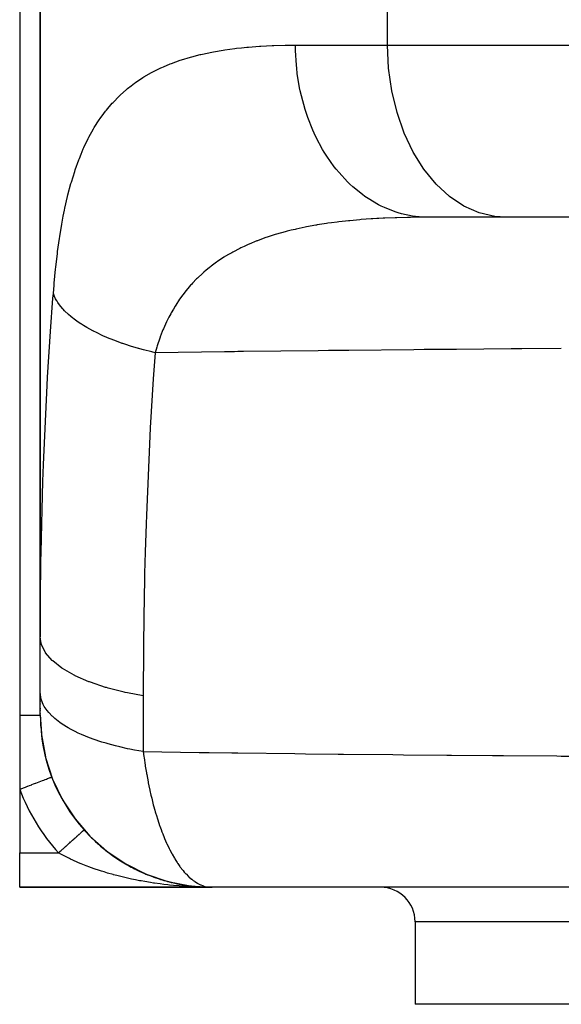
# Model space of a CAD drawing. Extents: x 24 to 1458, y -859 to 406.
# Drawn here: x 386 to 465, y -855 to -712 of the extents above; entities that cross this region are included whole.
import ezdxf

# ---------------------------------------------------------------- set-up
doc = ezdxf.new("R2010")
doc.units = 0
doc.linetypes.add('DASHED', pattern=[11.05, 8.7, -2.35])
doc.layers.get('0').update_dxf_attribs({"linetype": 'CONTINUOUS'})
doc.layers.add('NEVIDI', color=4, linetype='DASHED')

msp = doc.modelspace()

# ---------------------------------------------------------------- linework, layer by layer
at = {"color": 2}
for p, q in [((386, -663), (386, -813)), ((389, -663), (389, -801.609477)), ((389, -801.609477), (389, -663)), ((456.700543, -740.645695), (445.380582, -740.645695)), ((467.025301, -740.645695), (456.700543, -740.645695)), ((389, -809.715442), (389, -801.609477)), ((389, -812.997951), (389, -809.715446)), ((389, -811.023919), (389, -811.046715)), ((389, -811.19763), (389, -811.219553)), ((389, -811.363815), (389, -811.384724)), ((389, -811.815547), (389, -811.833466)), ((389, -811.967864), (389, -812.094776)), ((389, -812.214242), (389, -812.311557)), ((389, -812.41515), (389, -812.427895)), ((389, -812.510191), (389, -812.521858)), ((386, -813), (386, -823.77033)), ((389, -812.596819), (389, -812.607398)), ((389, -812.68462), (389, -812.753581)), ((389, -812.806877), (389, -812.814244)), ((389, -812.860324), (389, -812.866608)), ((389, -812.905165), (389, -812.910316)), ((389, -812.941299), (389.155579, -815.698714)), ((389, -812.941299), (389, -812.971722)), ((389, -812.968799), (389.159286, -815.771378)), ((389, -812.98768), (389.163053, -815.831846)), ((389.155579, -815.698714), (389.159286, -815.771378)), ((389.159286, -815.771378), (389.163053, -815.831846)), ((389.163053, -815.831846), (389.749249, -819.049881)), ((389.163053, -815.831846), (389.166882, -815.88002)), ((389.166882, -815.88002), (389.654488, -818.52967)), ((389.166882, -815.88002), (389.169463, -815.905935)), ((389.749249, -819.049881), (389.766766, -819.139789)), ((389.766766, -819.139789), (390.792865, -822.291553)), ((389.766766, -819.139789), (389.778923, -819.191884)), ((390.661513, -821.977257), (390.666667, -821.975275)), ((390.792865, -822.291553), (392.227276, -825.279798)), ((390.792865, -822.291553), (390.821217, -822.367177)), ((386, -823.77033), (386, -833)), ((392.227276, -825.279798), (394.044566, -828.052047)), ((392.227276, -825.279798), (392.27773, -825.375095)), ((394.044566, -828.052047), (396.212814, -830.55956)), ((394.044566, -828.052047), (394.122427, -828.161863)), ((395.361982, -829.67035), (395.364831, -829.667802)), ((395.361982, -829.670351), (395.363927, -829.668611)), ((395.363927, -829.668611), (395.364828, -829.667805)), ((395.364828, -829.667805), (395.3661, -829.666667)), ((396.212814, -830.55956), (398.694021, -832.758082)), ((396.212814, -830.55956), (396.32233, -830.677669)), ((398.115539, -832.305023), (398.09709, -832.291412)), ((386, -838), (386, -833)), ((398.531102, -832.639582), (398.790278, -832.837891)), ((398.694021, -832.758082), (401.444394, -834.609082)), ((398.694021, -832.758082), (398.838145, -832.877579)), ((398.905586, -832.92612), (399.143103, -833.107857)), ((399.165253, -833.122879), (399.143103, -833.107857)), ((399.588756, -833.428315), (399.890054, -833.634691)), ((400.043431, -833.739747), (400.208905, -833.85309)), ((400.233517, -833.868252), (400.208905, -833.85309)), ((400.663621, -834.145709), (400.7016, -834.168939)), ((400.716647, -834.178142), (401.294061, -834.531318)), ((401.320134, -834.545788), (401.294061, -834.531318)), ((401.444394, -834.609082), (404.415577, -836.080044)), ((401.444394, -834.609082), (401.624909, -834.722272)), ((401.757836, -834.797464), (402.399061, -835.14611)), ((402.425582, -835.159261), (402.399061, -835.14611)), ((402.871602, -835.386575), (403.524432, -835.699963)), ((403.550536, -835.711422), (403.524432, -835.699963)), ((404.003844, -835.914556), (404.629364, -836.177211)), ((404.415577, -836.080044), (407.555395, -837.144894)), ((404.415577, -836.080044), (404.632828, -836.178785)), ((404.635896, -836.179954), (404.66764, -836.193283)), ((404.692819, -836.202939), (404.66764, -836.193283)), ((405.145606, -836.379472), (405.449574, -836.489833)), ((405.641515, -836.559521), (405.81536, -836.622639)), ((405.838759, -836.630365), (405.81536, -836.622639)), ((406.288606, -836.780967), (406.715487, -836.91288)), ((414, -838), (386, -838)), ((386, -838), (414, -838)), ((406.769031, -836.929425), (406.966899, -836.990569)), ((406.987954, -836.996483), (406.966899, -836.990569)), ((407.438994, -837.123706), (407.752723, -837.204379)), ((407.555395, -837.144894), (410.808543, -837.785046)), ((407.555395, -837.144894), (407.808119, -837.221078)), ((407.938046, -837.252033), (408.123204, -837.299644)), ((408.141404, -837.303844), (408.123204, -837.299644)), ((408.611112, -837.412113), (409.285138, -837.551485)), ((409.168847, -837.527439), (409.285138, -837.551485)), ((409.276291, -837.549655), (409.285138, -837.551485)), ((409.300049, -837.554235), (409.285138, -837.551485)), ((409.763023, -837.638345), (409.986353, -837.67357)), ((410.019588, -837.678813), (410.453556, -837.747262)), ((410.27328, -837.718826), (410.456696, -837.747758)), ((410.273599, -837.71888), (410.456698, -837.747758)), ((410.453556, -837.747262), (410.434506, -837.744881)), ((410.465006, -837.748814), (410.453556, -837.747262)), ((410.453556, -837.747262), (410.925716, -837.803715)), ((410.808543, -837.785046), (413.689282, -837.987658)), ((410.808543, -837.785046), (411.094064, -837.830536)), ((410.930333, -837.810827), (411.058338, -837.824844)), ((410.930715, -837.810874), (411.157719, -837.835731)), ((410.931179, -837.810932), (411.158147, -837.835782)), ((411.434109, -837.865993), (411.629326, -837.88737)), ((411.525835, -837.876039), (411.555056, -837.879239)), ((411.616415, -837.886296), (411.603491, -837.885357)), ((411.629326, -837.88737), (411.616415, -837.886296)), ((411.616415, -837.886296), (411.656273, -837.889158)), ((411.629326, -837.88737), (411.616415, -837.886296)), ((411.616415, -837.886296), (411.656273, -837.889158)), ((411.616415, -837.886296), (411.629326, -837.88737)), ((411.616415, -837.886296), (411.656036, -837.889134)), ((411.616415, -837.886296), (411.629326, -837.88737)), ((411.616415, -837.886296), (411.656036, -837.889134)), ((411.629326, -837.88737), (411.616415, -837.886296)), ((411.616415, -837.886296), (411.656273, -837.889158)), ((411.636989, -837.888073), (411.629326, -837.88737)), ((411.629326, -837.88737), (411.660506, -837.8896)), ((411.637036, -837.888077), (411.629326, -837.88737)), ((411.629326, -837.88737), (411.660506, -837.8896)), ((411.629326, -837.88737), (411.63715, -837.888088)), ((411.629326, -837.88737), (411.66035, -837.889583)), ((411.629326, -837.88737), (411.637158, -837.888089)), ((411.629326, -837.88737), (411.66035, -837.889583)), ((411.636999, -837.888074), (411.629326, -837.88737)), ((411.629326, -837.88737), (411.660506, -837.8896)), ((411.867038, -837.904367), (412.806643, -837.971548)), ((411.867038, -837.904367), (412.806643, -837.971548)), ((411.867038, -837.904367), (412.806643, -837.971548)), ((411.869963, -837.904536), (412.81316, -837.971819)), ((411.869963, -837.904536), (412.81316, -837.971819)), ((411.872151, -837.904663), (412.800125, -837.971311)), ((411.872151, -837.904663), (412.800125, -837.971311)), ((411.872151, -837.904663), (412.800125, -837.971311)), ((411.875785, -837.904874), (412.806643, -837.971548)), ((411.875785, -837.904874), (412.806643, -837.971548)), ((412.106526, -837.928192), (412.81316, -837.971819)), ((412.375652, -837.944804), (412.489992, -837.951864)), ((412.741395, -837.967388), (412.490021, -837.951866)), ((412.644293, -837.961392), (412.81316, -837.971819)), ((412.644307, -837.961393), (412.81316, -837.971819)), ((412.793605, -837.971108), (412.787083, -837.97094)), ((412.793605, -837.971108), (412.787083, -837.97094)), ((412.787083, -837.97094), (412.793605, -837.971108)), ((412.787083, -837.97094), (412.793605, -837.971108)), ((412.793605, -837.971108), (412.787083, -837.97094)), ((412.800125, -837.971311), (412.793605, -837.971108)), ((412.800125, -837.971311), (412.793605, -837.971108)), ((412.793605, -837.971108), (412.800125, -837.971311)), ((412.793605, -837.971108), (412.800125, -837.971311)), ((412.800125, -837.971311), (412.793605, -837.971108)), ((412.806643, -837.971548), (412.800125, -837.971311)), ((412.806643, -837.971548), (412.800125, -837.971311)), ((412.800125, -837.971311), (412.806643, -837.971548)), ((412.800125, -837.971311), (412.806643, -837.971548)), ((412.806643, -837.971548), (412.800125, -837.971311)), ((412.81316, -837.971819), (412.806643, -837.971548)), ((412.816991, -837.971994), (412.81316, -837.971819)), ((413.954484, -837.999735), (414.000006, -838)), ((528, -838), (414, -838)), ((443.5, -843), (443.5, -855)), ((443.5, -843), (443.5, -855)), ((555.909124, -855), (443.5, -855))]:
    msp.add_line(p, q, dxfattribs=at)
for centre, radius, start, end in [((414, -813), 25, 180, 184.282259), ((414, -813), 25, 185.230528, 268.597378), ((414, -813), 25, 221.810315, 222.478796), ((414, -813), 25, 222.576731, 224.911306), ((399, -821), 9.781448, 251.705142, 251.98007), ((414, -813), 25, 225.104467, 228.615543), ((414, -813), 25, 230.17737, 232.48766), ((414, -813), 25, 232.931138, 237.857344), ((414, -813), 25, 237.899642, 239.522854), ((414, -813), 25, 240.680018, 245.517726), ((414, -813), 25, 245.563342, 247.928076), ((414, -813), 25, 248.057203, 248.143254), ((414, -813), 25, 249.257063, 250.946575), ((414, -813), 25, 252.033809, 253.016021), ((414, -813), 25, 253.167516, 255.516124), ((414, -813), 25, 256.010213, 256.447052), ((414, -813), 25, 257.538468, 259.164025), ((414, -813), 25, 260.242468, 260.754882), ((414, -813), 25, 260.834086, 263.241001), ((414, -813), 25, 264.153276, 267.287731), ((438.5, -843), 5, 0, 90)]:
    msp.add_arc(centre, radius, start, end, dxfattribs=at)
at = {"layer": 'NEVIDI', "color": 7, "linetype": 'CONTINUOUS'}
for p, q in [((439.492613, -715.645695), (439.492613, -663)), ((412.564655, -716.937162), (413.955469, -716.643708)), ((413.955469, -716.643708), (414.165033, -716.603776)), ((414.165033, -716.603776), (415.601152, -716.357815)), ((415.601152, -716.357815), (415.8175, -716.324735)), ((415.8175, -716.324735), (417.298968, -716.123855)), ((417.298968, -716.123855), (417.521949, -716.097296)), ((417.521949, -716.097296), (418.238335, -716.018075)), ((418.238335, -716.018075), (419.048937, -715.939173)), ((419.048937, -715.939173), (419.278693, -715.918791)), ((419.278693, -715.918791), (420.851424, -715.801297)), ((420.851424, -715.801297), (421.08792, -715.786791)), ((421.08792, -715.786791), (422.706492, -715.707977)), ((422.706492, -715.707977), (422.949921, -715.699067)), ((422.949921, -715.699067), (424.614669, -715.657149)), ((424.614669, -715.657149), (424.833086, -715.653995)), ((424.833086, -715.653995), (424.865013, -715.653578)), ((424.865013, -715.653578), (426.106966, -715.645695)), ((426.106966, -715.645695), (439.492613, -715.645695)), ((426.116656, -716.437439), (426.106967, -715.645695)), ((426.237686, -718.551658), (426.116656, -716.437439)), ((439.492613, -715.645695), (467.025301, -715.645695)), ((439.647473, -718.992113), (439.492613, -715.645695)), ((408.074008, -718.295959), (409.329488, -717.842656)), ((409.329488, -717.842656), (409.519006, -717.779707)), ((409.519006, -717.779707), (410.819818, -717.382835)), ((410.819818, -717.382835), (411.016065, -717.327993)), ((411.016065, -717.327993), (412.253692, -717.009937)), ((412.253692, -717.009937), (412.361845, -716.984314)), ((412.361845, -716.984314), (412.564655, -716.937162)), ((405.170657, -719.629521), (405.339669, -719.539169)), ((405.339669, -719.539169), (406.505266, -718.961549)), ((406.505266, -718.961549), (406.681365, -718.880773)), ((406.681365, -718.880773), (406.90666, -718.779765)), ((406.90666, -718.779765), (407.891357, -718.367481)), ((407.891357, -718.367481), (408.074008, -718.295959)), ((426.280469, -718.992089), (426.237686, -718.551658)), ((426.370192, -719.763183), (426.280469, -718.992089)), ((440.10922, -722.278071), (439.647473, -718.992113)), ((402.844026, -721.074011), (403.898908, -720.3696)), ((403.898908, -720.3696), (404.059465, -720.269957)), ((404.059465, -720.269957), (405.170657, -719.629521)), ((426.70751, -721.837521), (426.370192, -719.763183)), ((400.602367, -722.914675), (401.54786, -722.073905)), ((401.54786, -722.073905), (401.692075, -721.95445)), ((401.692075, -721.95445), (402.221789, -721.533894)), ((402.221789, -721.533894), (402.691649, -721.183397)), ((402.691649, -721.183397), (402.844026, -721.074011)), ((426.797652, -722.278036), (426.70751, -721.837521)), ((426.963482, -723.015272), (426.797652, -722.278036)), ((440.869612, -725.444896), (440.10922, -722.278071)), ((399.573686, -723.958472), (400.466064, -723.044736)), ((400.466064, -723.044736), (400.602367, -722.914675)), ((427.51105, -725.012949), (426.963482, -723.015272)), ((398.220646, -725.585743), (398.484018, -725.242838)), ((398.484018, -725.242838), (398.604834, -725.090071)), ((398.604834, -725.090071), (399.44518, -724.099632)), ((399.44518, -724.099632), (399.573686, -723.958472)), ((427.649266, -725.444896), (427.51105, -725.012949)), ((396.845118, -727.630402), (397.581263, -726.479294)), ((397.581263, -726.479294), (397.694614, -726.314175)), ((397.694614, -726.314175), (398.220646, -725.585743)), ((427.885918, -726.136083), (427.649266, -725.444896)), ((428.633962, -728.02073), (427.885918, -726.136083)), ((441.91493, -728.435327), (440.869612, -725.444896)), ((396.061324, -729.030561), (396.740314, -727.806368)), ((396.740314, -727.806368), (396.845118, -727.630402)), ((428.820103, -728.435295), (428.633962, -728.02073)), ((395.339761, -730.518105), (395.964852, -729.2174)), ((395.964852, -729.2174), (396.061324, -729.030561)), ((429.1209, -729.069031), (428.820103, -728.435295)), ((430.056163, -730.80759), (429.1209, -729.069031)), ((443.226281, -731.195409), (441.91493, -728.435327)), ((394.921651, -731.487247), (395.251114, -730.716386)), ((395.251114, -730.716386), (395.339761, -730.518105)), ((430.288884, -731.195344), (430.056163, -730.80759)), ((394.072201, -733.765509), (394.596409, -732.305762)), ((394.596409, -732.305762), (394.677638, -732.095586)), ((394.677638, -732.095586), (394.921651, -731.487247)), ((430.64658, -731.762185), (430.288884, -731.195344)), ((431.752077, -733.323364), (430.64658, -731.762185)), ((444.78021, -733.675783), (443.226281, -731.195409)), ((393.998025, -733.987972), (394.072201, -733.765509)), ((432.029317, -733.675785), (431.752077, -733.323364)), ((432.435445, -734.167322), (432.029317, -733.675785)), ((446.548589, -735.831545), (444.78021, -733.675783)), ((393.520564, -735.531253), (393.998025, -733.987972)), ((433.6916, -735.523151), (432.435445, -734.167322)), ((393.02023, -737.396695), (393.453103, -735.766526)), ((393.453103, -735.766526), (393.520564, -735.531253)), ((434.01006, -735.831585), (433.6916, -735.523151)), ((434.455612, -736.241462), (434.01006, -735.831585)), ((435.840114, -737.367903), (434.455612, -736.241462)), ((448.499794, -737.624135), (446.548589, -735.831545)), ((392.572503, -739.347586), (392.959394, -737.644355)), ((392.959394, -737.644355), (393.02023, -737.396695)), ((436.195409, -737.624037), (435.840114, -737.367903)), ((436.671154, -737.947522), (436.195409, -737.624037)), ((438.158948, -738.824443), (436.671154, -737.947522)), ((450.598564, -739.021122), (448.499794, -737.624135)), ((392.518567, -739.604727), (392.572503, -739.347586)), ((438.546068, -739.021074), (438.158948, -738.824443)), ((439.042202, -739.255064), (438.546068, -739.021074)), ((440.607029, -739.866723), (439.042202, -739.255064)), ((452.807069, -739.997366), (450.598564, -739.021122)), ((392.176448, -741.371061), (392.339871, -740.496422)), ((392.339871, -740.496422), (392.518567, -739.604727)), ((435.662495, -740.998584), (435.446752, -741.016163)), ((437.131456, -740.892093), (435.662495, -740.998584)), ((437.334081, -740.879139), (437.131456, -740.892093)), ((437.351469, -740.878047), (437.334081, -740.879139)), ((437.909589, -740.844537), (437.351469, -740.878047)), ((438.236928, -740.826267), (437.909589, -740.844537)), ((438.849704, -740.794733), (438.236928, -740.826267)), ((439.074182, -740.784031), (438.849704, -740.794733)), ((440.601729, -740.72274), (439.074182, -740.784031)), ((440.830476, -740.715227), (440.601729, -740.72274)), ((441.019704, -739.99733), (440.607029, -739.866723)), ((442.387798, -740.674881), (440.830476, -740.715227)), ((441.526608, -740.14079), (441.019704, -739.99733)), ((443.140246, -740.476138), (441.526608, -740.14079)), ((442.620949, -740.670401), (442.387798, -740.674881)), ((442.82247, -740.666843), (442.620949, -740.670401)), ((444.208322, -740.650022), (442.82247, -740.666843)), ((443.571889, -740.535274), (443.140246, -740.476138)), ((444.079819, -740.588616), (443.571889, -740.535274)), ((445.380584, -740.645695), (444.079819, -740.588616)), ((444.445955, -740.648434), (444.208322, -740.650022)), ((445.380583, -740.645695), (444.445955, -740.648434)), ((455.085774, -740.535381), (452.807069, -739.997366)), ((456.700543, -740.645695), (455.085774, -740.535381)), ((391.827475, -743.468506), (392.128827, -741.637716)), ((392.128827, -741.637716), (392.176448, -741.371061)), ((426.03531, -742.410501), (425.487752, -742.540022)), ((426.225478, -742.367077), (426.03531, -742.410501)), ((427.521605, -742.091356), (426.225478, -742.367077)), ((427.715969, -742.052922), (427.521605, -742.091356)), ((429.040202, -741.809836), (427.715969, -742.052922)), ((429.155092, -741.790225), (429.040202, -741.809836)), ((429.23884, -741.776073), (429.155092, -741.790225)), ((430.592244, -741.563463), (429.23884, -741.776073)), ((430.795062, -741.534109), (430.592244, -741.563463)), ((431.340477, -741.458249), (430.795062, -741.534109)), ((432.177361, -741.350254), (431.340477, -741.458249)), ((432.384461, -741.325042), (432.177361, -741.350254)), ((433.355562, -741.214469), (432.384461, -741.325042)), ((433.79539, -741.168387), (433.355562, -741.214469)), ((434.006825, -741.147089), (433.79539, -741.168387)), ((435.446752, -741.016163), (434.006825, -741.147089)), ((391.521671, -745.64069), (391.785627, -743.744849)), ((391.785627, -743.744849), (391.827475, -743.468506)), ((421.796565, -743.611655), (420.664089, -744.022378)), ((421.811362, -743.606574), (421.796565, -743.611655)), ((421.984517, -743.547639), (421.811362, -743.606574)), ((423.172922, -743.168048), (421.984517, -743.547639)), ((423.352399, -743.114316), (423.172922, -743.168048)), ((424.583012, -742.769325), (423.352399, -743.114316)), ((424.768373, -742.720736), (424.583012, -742.769325)), ((424.89646, -742.687654), (424.768373, -742.720736)), ((425.303454, -742.585154), (424.89646, -742.687654)), ((425.487752, -742.540022), (425.303454, -742.585154)), ((418.008066, -745.17993), (416.982061, -745.71464)), ((418.163234, -745.103738), (418.008066, -745.17993)), ((418.62976, -744.881576), (418.163234, -745.103738)), ((419.229272, -744.610602), (418.62976, -744.881576)), ((419.390458, -744.540402), (419.229272, -744.610602)), ((420.496927, -744.086825), (419.390458, -744.540402)), ((420.567772, -744.059387), (420.496927, -744.086825)), ((420.664089, -744.022378), (420.567772, -744.059387)), ((391.255393, -747.8891), (391.485128, -745.926777)), ((391.485128, -745.926777), (391.521671, -745.64069)), ((415.703046, -746.464926), (414.75927, -747.087509)), ((415.799058, -746.405051), (415.703046, -746.464926)), ((415.846306, -746.375809), (415.799058, -746.405051)), ((416.481954, -745.996194), (415.846306, -746.375809)), ((416.832719, -745.797207), (416.481954, -745.996194)), ((416.982061, -745.71464), (416.832719, -745.797207)), ((391.22371, -748.185159), (391.255393, -747.8891)), ((413.600151, -747.946842), (413.297698, -748.190603)), ((413.729085, -747.845528), (413.600151, -747.946842)), ((413.836639, -747.762166), (413.729085, -747.845528)), ((414.622964, -747.182837), (413.836639, -747.762166)), ((414.75927, -747.087509), (414.622964, -747.182837)), ((391.025403, -750.215685), (391.22371, -748.185159)), ((411.835387, -749.504533), (411.720478, -749.618481)), ((412.633165, -748.758222), (411.835387, -749.504533)), ((412.754949, -748.650733), (412.633165, -748.758222)), ((413.138646, -748.32234), (412.754949, -748.650733)), ((413.297698, -748.190603), (413.138646, -748.32234)), ((390.897064, -751.732497), (390.998202, -750.521912)), ((390.998202, -750.521912), (391.025403, -750.215685)), ((410.452155, -751.002189), (410.154666, -751.364802)), ((410.860782, -750.529277), (410.452155, -751.002189)), ((410.968908, -750.408702), (410.860782, -750.529277)), ((411.119137, -750.244183), (410.968908, -750.408702)), ((411.720478, -749.618481), (411.119137, -750.244183)), ((390.487239, -757.231407), (390.843345, -752.413669)), ((390.843345, -752.413669), (390.897064, -751.732497)), ((391.074252, -752.175151), (390.897062, -751.732493)), ((391.232262, -752.495455), (391.074252, -752.175151)), ((409.391177, -752.375567), (409.296417, -752.509944)), ((410.053252, -751.492189), (409.391177, -752.375567)), ((410.154666, -751.364802), (410.053252, -751.492189)), ((391.397743, -752.786647), (391.232262, -752.495455)), ((391.42828, -752.836677), (391.397743, -752.786647)), ((391.564477, -753.048526), (391.42828, -752.836677)), ((391.789594, -753.365988), (391.564477, -753.048526)), ((392.236623, -753.91191), (391.789594, -753.365988)), ((408.596383, -753.574009), (408.343352, -753.99327)), ((408.68336, -753.434432), (408.596383, -753.574009)), ((409.255746, -752.568279), (408.68336, -753.434432)), ((409.296417, -752.509944), (409.255746, -752.568279)), ((392.261557, -753.939832), (392.236623, -753.91191)), ((392.305883, -753.988915), (392.261557, -753.939832)), ((392.527099, -754.224101), (392.305883, -753.988915)), ((393.085581, -754.758799), (392.527099, -754.224101)), ((393.439281, -755.063376), (393.085581, -754.758799)), ((393.496795, -755.110841), (393.439281, -755.063376)), ((394.104982, -755.582833), (393.496795, -755.110841)), ((407.698971, -755.161337), (407.443137, -755.671756)), ((407.955404, -754.677762), (407.698971, -755.161337)), ((408.03499, -754.532928), (407.955404, -754.677762)), ((408.343352, -753.99327), (408.03499, -754.532928)), ((394.519153, -755.877423), (394.104982, -755.582833)), ((394.91502, -756.142106), (394.519153, -755.877423)), ((394.98494, -756.187309), (394.91502, -756.142106)), ((395.287074, -756.377708), (394.98494, -756.187309)), ((395.758561, -756.660106), (395.287074, -756.377708)), ((396.622844, -757.137397), (395.758561, -756.660106)), ((407.370709, -755.821784), (406.905604, -756.851213)), ((407.443137, -755.671756), (407.370709, -755.821784)), ((390.063539, -763.866688), (390.487239, -757.231407)), ((396.668896, -757.161521), (396.622844, -757.137397)), ((396.750298, -757.203862), (396.668896, -757.161521)), ((397.148217, -757.405522), (396.750298, -757.203862)), ((398.102363, -757.856254), (397.148217, -757.405522)), ((398.677426, -758.107963), (398.102363, -757.856254)), ((398.7692, -758.146865), (398.677426, -758.107963)), ((399.714209, -758.528706), (398.7692, -758.146865)), ((406.420306, -758.072202), (406.36134, -758.233025)), ((406.440817, -758.016961), (406.420306, -758.072202)), ((406.740721, -757.247146), (406.440817, -758.016961)), ((406.84, -757.006609), (406.740721, -757.247146)), ((406.905604, -756.851213), (406.84, -757.006609)), ((400.334805, -758.762204), (399.714209, -758.528706)), ((400.913609, -758.968696), (400.334805, -758.762204)), ((401.014528, -759.00364), (400.913609, -758.968696)), ((401.446405, -759.149768), (401.014528, -759.00364)), ((402.107793, -759.363254), (401.446405, -759.149768)), ((403.285613, -759.714672), (402.107793, -759.363254)), ((405.933387, -759.502063), (405.687861, -760.329403)), ((405.985843, -759.335719), (405.933387, -759.502063)), ((406.36134, -758.233025), (405.985843, -759.335719)), ((403.347248, -759.732101), (403.285613, -759.714672)), ((403.456138, -759.762668), (403.347248, -759.732101)), ((403.982901, -759.906554), (403.456138, -759.762668)), ((405.21826, -760.219225), (403.982901, -759.906554)), ((405.687863, -760.329405), (405.21826, -760.219225)), ((405.687861, -760.329405), (405.423589, -764.148683)), ((415.770502, -760.198305), (405.687861, -760.329405)), ((417.226065, -760.18036), (415.770502, -760.198305)), ((417.714735, -760.17439), (417.226065, -760.18036)), ((418.55373, -760.164204), (417.714735, -760.17439)), ((429.410183, -760.039507), (418.55373, -760.164204)), ((430.894123, -760.023464), (429.410183, -760.039507)), ((433.105136, -759.999991), (430.894123, -760.023464)), ((433.875553, -759.991932), (433.105136, -759.999991)), ((443.31191, -759.89815), (433.875553, -759.991932)), ((444.824511, -759.88396), (443.31191, -759.89815)), ((448.804516, -759.847727), (444.824511, -759.88396)), ((449.511596, -759.841456), (448.804516, -759.847727)), ((457.479804, -759.774194), (449.511596, -759.841456)), ((459.021117, -759.761895), (457.479804, -759.774194)), ((464.759691, -759.718083), (459.021117, -759.761895)), ((389.993273, -765.096938), (390.063539, -763.866688)), ((389.457709, -776.590067), (389.993273, -765.096938)), ((405.423589, -764.148683), (404.996068, -771.225322)), ((404.929826, -772.454974), (404.421962, -783.938163)), ((404.996068, -771.225322), (404.929826, -772.454974)), ((389.412848, -777.824571), (389.457709, -776.590067)), ((389.372235, -779.003802), (389.412848, -777.824571)), ((389.107662, -789.355688), (389.372235, -779.003802)), ((404.378978, -785.172138), (404.250392, -789.322836)), ((404.421962, -783.938163), (404.378978, -785.172138)), ((389.08684, -790.594131), (389.107662, -789.355688)), ((404.250392, -789.322836), (404.170514, -792.411016)), ((389, -801.609477), (389.08684, -790.594131)), ((404.170514, -792.411016), (404.081598, -796.696304)), ((404.081598, -796.696304), (404.060596, -797.934026)), ((404.060596, -797.934026), (403.963055, -809.496171)), ((389.128608, -802.55819), (389, -801.609477)), ((389.159618, -802.66607), (389.128608, -802.55819)), ((389.17598, -802.718719), (389.159618, -802.66607)), ((389.703919, -803.816175), (389.17598, -802.718719)), ((389.743668, -803.87671), (389.703919, -803.816175)), ((389.778323, -803.928118), (389.743668, -803.87671)), ((390.730399, -805.033096), (389.778323, -803.928118)), ((390.746272, -805.048197), (390.730399, -805.033096)), ((390.798605, -805.097451), (390.746272, -805.048197)), ((392.150144, -806.160351), (390.798605, -805.097451)), ((392.189108, -806.186505), (392.150144, -806.160351)), ((392.219278, -806.206621), (392.189108, -806.186505)), ((393.931148, -807.194021), (392.219278, -806.206621)), ((394.015851, -807.236485), (393.931148, -807.194021)), ((394.052921, -807.254912), (394.015851, -807.236485)), ((396.058398, -808.131279), (394.052921, -807.254912)), ((396.157241, -808.169222), (396.058398, -808.131279)), ((396.287196, -808.218461), (396.157241, -808.169222)), ((398.495253, -808.955997), (396.287196, -808.218461)), ((398.606471, -808.988745), (398.495253, -808.955997)), ((398.850283, -809.059216), (398.606471, -808.988745)), ((401.199693, -809.653949), (398.850283, -809.059216)), ((401.321456, -809.680963), (401.199693, -809.653949)), ((403.963055, -809.496171), (403.962749, -810.186683)), ((389.004073, -809.884372), (389, -809.715446)), ((389.092113, -810.518522), (389.004073, -809.884372)), ((389.128636, -810.664185), (389.092113, -810.518522)), ((389.169856, -810.805244), (389.128636, -810.664185)), ((389.424096, -811.433086), (389.169856, -810.805244)), ((401.694908, -809.761667), (401.321456, -809.680963)), ((403.962751, -810.186689), (401.694908, -809.761667)), ((403.962749, -810.186683), (403.962749, -818.292649)), ((389.57681, -811.715517), (389.424096, -811.433086)), ((389.703941, -811.922137), (389.57681, -811.715517)), ((389.994784, -812.330979), (389.703941, -811.922137)), ((390.220934, -812.606366), (389.994784, -812.330979)), ((386, -813), (386.301235, -813)), ((386.301235, -813), (386.362719, -813)), ((386.362719, -813), (386.3862, -813)), ((386.3862, -813), (386.785536, -813)), ((386.785536, -813), (386.807642, -813)), ((386.807642, -813), (386.884107, -813)), ((386.884107, -813), (387.181323, -813)), ((387.181323, -813), (387.201726, -813)), ((387.201726, -813), (387.413276, -813)), ((387.413276, -813), (387.546079, -813)), ((387.546079, -813), (387.564704, -813)), ((387.564704, -813), (387.876284, -813)), ((387.876284, -813), (387.878966, -813)), ((387.878966, -813), (387.892961, -813)), ((387.892961, -813), (388.168727, -813)), ((388.168727, -813), (388.1833, -813)), ((388.1833, -813), (388.272361, -813)), ((388.272361, -813), (388.420487, -813)), ((388.420487, -813), (388.432883, -813)), ((388.432883, -813), (388.586196, -813)), ((388.586196, -813), (388.629276, -813)), ((388.629276, -813), (388.639289, -813)), ((388.639289, -813), (388.792979, -813)), ((388.792979, -813), (388.800508, -813)), ((388.800508, -813), (388.814662, -813)), ((388.814662, -813), (388.910005, -813)), ((388.910005, -813), (388.914939, -813)), ((388.914939, -813), (388.953451, -813)), ((388.953451, -813), (388.979173, -813)), ((388.979173, -813), (388.981518, -813)), ((388.981518, -813), (389, -813)), ((390.730465, -813.139097), (390.220934, -812.606366)), ((390.798642, -813.203426), (390.730465, -813.139097)), ((391.0961, -813.469199), (390.798642, -813.203426)), ((391.827816, -814.041997), (391.0961, -813.469199)), ((392.189214, -814.292516), (391.827816, -814.041997)), ((392.193738, -814.29554), (392.189214, -814.292516)), ((393.072371, -814.838575), (392.193738, -814.29554)), ((393.503065, -815.077352), (393.072371, -814.838575)), ((394.052942, -815.360867), (393.503065, -815.077352)), ((394.520237, -815.585394), (394.052942, -815.360867)), ((395.011526, -815.807123), (394.520237, -815.585394)), ((396.157231, -816.275171), (395.011526, -815.807123)), ((396.287153, -816.324396), (396.157231, -816.275171)), ((396.704346, -816.477678), (396.287153, -816.324396)), ((397.967505, -816.901243), (396.704346, -816.477678)), ((398.56544, -817.082665), (397.967505, -816.901243)), ((398.850259, -817.165163), (398.56544, -817.082665)), ((399.933607, -817.457533), (398.850259, -817.165163)), ((400.576161, -817.616003), (399.933607, -817.457533)), ((401.69489, -817.867615), (400.576161, -817.616003)), ((402.036309, -817.938619), (401.69489, -817.867615)), ((402.717336, -818.072611), (402.036309, -817.938619)), ((403.962753, -818.292658), (402.717336, -818.072611)), ((403.962752, -818.292654), (404.058169, -819.008346)), ((403.962752, -818.292654), (412.078823, -818.400697)), ((404.058169, -819.008346), (404.081043, -819.17209)), ((404.081043, -819.17209), (404.243312, -820.260935)), ((412.078823, -818.400697), (413.56667, -818.41966)), ((413.56667, -818.41966), (416.866669, -818.460811)), ((416.866669, -818.460811), (417.714841, -818.471188)), ((417.714841, -818.471188), (426.028211, -818.568655)), ((426.028211, -818.568655), (427.545686, -818.585629)), ((427.545686, -818.585629), (432.32718, -818.637487)), ((432.32718, -818.637487), (433.105142, -818.645693)), ((433.105142, -818.645693), (440.252796, -818.718109)), ((440.252796, -818.718109), (441.800685, -818.733096)), ((441.800685, -818.733096), (448.091352, -818.791522)), ((448.091352, -818.791522), (448.804302, -818.797895)), ((448.804302, -818.797895), (454.757742, -818.849158)), ((454.757742, -818.849158), (456.335348, -818.862165)), ((456.335348, -818.862165), (464.103817, -818.922751)), ((464.103817, -818.922751), (464.758728, -818.927597)), ((464.758728, -818.927597), (469.491277, -818.961418)), ((404.243312, -820.260935), (404.258276, -820.355627)), ((404.258276, -820.355627), (404.268531, -820.420019)), ((404.268531, -820.420019), (404.425377, -821.358115)), ((389.070978, -822.589064), (389.299832, -822.501034)), ((389.299832, -822.501034), (389.323442, -822.491952)), ((389.323442, -822.491952), (389.513737, -822.418754)), ((389.513737, -822.418754), (389.710498, -822.343069)), ((389.710498, -822.343069), (389.730716, -822.335292)), ((389.730716, -822.335292), (389.893235, -822.272779)), ((389.893235, -822.272779), (390.054845, -822.210615)), ((390.054845, -822.210615), (390.07132, -822.204277)), ((390.07132, -822.204277), (390.202596, -822.153782)), ((390.202596, -822.153782), (390.326733, -822.106032)), ((390.326733, -822.106032), (390.33917, -822.101248)), ((390.33917, -822.101248), (390.436327, -822.063876)), ((390.436327, -822.063876), (390.521287, -822.031196)), ((390.521287, -822.031196), (390.529465, -822.02805)), ((390.529465, -822.02805), (390.590223, -822.004679)), ((390.590223, -822.004679), (390.635024, -821.987446)), ((390.635024, -821.987446), (390.638824, -821.985985)), ((390.638824, -821.985985), (390.661513, -821.977257)), ((404.425377, -821.358115), (404.446483, -821.478212)), ((404.446483, -821.478212), (404.47401, -821.632845)), ((404.47401, -821.632845), (404.667324, -822.660811)), ((386, -823.77033), (386.219252, -823.685993)), ((386.219252, -823.685993), (386.542522, -823.561646)), ((386.542522, -823.561646), (386.575837, -823.548831)), ((386.575837, -823.548831), (386.841208, -823.446755)), ((386.841208, -823.446755), (387.155745, -823.325767)), ((387.155745, -823.325767), (387.18837, -823.313218)), ((387.18837, -823.313218), (387.448025, -823.21334)), ((387.448025, -823.21334), (387.748473, -823.097771)), ((387.748473, -823.097771), (387.779597, -823.085799)), ((387.779597, -823.085799), (388.028784, -822.989949)), ((388.028784, -822.989949), (388.30998, -822.881785)), ((388.30998, -822.881785), (388.339213, -822.870541)), ((388.339213, -822.870541), (388.573033, -822.780601)), ((388.573033, -822.780601), (388.830191, -822.681684)), ((388.830191, -822.681684), (388.856839, -822.671433)), ((388.856839, -822.671433), (389.070978, -822.589064)), ((404.667324, -822.660811), (404.697131, -822.811088)), ((404.697131, -822.811088), (404.879995, -823.691275)), ((404.879995, -823.691275), (404.90561, -823.809256)), ((404.90561, -823.809256), (404.937638, -823.955073)), ((404.937638, -823.955073), (405.083192, -824.595186)), ((405.083192, -824.595186), (405.161199, -824.924039)), ((405.161199, -824.924039), (405.195496, -825.065689)), ((405.195496, -825.065689), (405.434171, -826.005702)), ((405.434171, -826.005702), (405.470668, -826.142861)), ((405.470668, -826.142861), (405.64765, -826.785472)), ((405.64765, -826.785472), (405.724154, -827.052342)), ((405.724154, -827.052342), (405.762766, -827.184671)), ((405.762766, -827.184671), (405.879258, -827.574686)), ((405.879258, -827.574686), (406.028742, -828.055927)), ((406.028742, -828.055927), (406.069016, -828.182072)), ((406.069016, -828.182072), (406.345822, -829.011529)), ((395.32069, -829.707284), (395.338881, -829.691013)), ((395.338881, -829.691013), (395.342372, -829.68789)), ((395.342372, -829.68789), (395.3549, -829.676685)), ((395.3549, -829.676685), (395.357095, -829.674722)), ((395.357095, -829.674722), (395.361982, -829.670351)), ((406.345822, -829.011529), (406.38769, -829.131567)), ((406.38769, -829.131567), (406.550789, -829.586491)), ((406.550789, -829.586491), (406.675281, -829.920684)), ((393.713258, -831.145011), (393.821453, -831.048238)), ((393.821453, -831.048238), (393.845598, -831.026642)), ((393.845598, -831.026642), (393.950435, -830.932872)), ((393.950435, -830.932872), (393.973787, -830.911986)), ((393.973787, -830.911986), (394.075056, -830.821408)), ((394.075056, -830.821408), (394.091829, -830.806406)), ((394.091829, -830.806406), (394.097588, -830.801255)), ((394.097588, -830.801255), (394.195106, -830.714032)), ((394.195106, -830.714032), (394.216767, -830.694658)), ((394.216767, -830.694658), (394.310343, -830.610961)), ((394.310343, -830.610961), (394.331089, -830.592406)), ((394.331089, -830.592406), (394.420544, -830.512394)), ((394.420544, -830.512394), (394.440338, -830.49469)), ((394.440338, -830.49469), (394.445374, -830.490186)), ((394.445374, -830.490186), (394.525515, -830.418506)), ((394.525515, -830.418506), (394.544321, -830.401686)), ((394.544321, -830.401686), (394.625053, -830.329476)), ((394.625053, -830.329476), (394.642844, -830.313564)), ((394.642844, -830.313564), (394.71899, -830.245457)), ((394.71899, -830.245457), (394.735714, -830.230499)), ((394.735714, -830.230499), (394.748417, -830.219137)), ((394.748417, -830.219137), (394.807113, -830.166638)), ((394.807113, -830.166638), (394.822746, -830.152656)), ((394.822746, -830.152656), (394.889258, -830.093166)), ((394.889258, -830.093166), (394.903785, -830.080172)), ((394.903785, -830.080172), (394.965319, -830.025135)), ((394.965319, -830.025135), (394.978689, -830.013176)), ((394.978689, -830.013176), (394.995483, -829.998155)), ((394.995483, -829.998155), (395.035115, -829.962708)), ((395.035115, -829.962708), (395.047315, -829.951796)), ((395.047315, -829.951796), (395.098536, -829.905983)), ((395.098536, -829.905983), (395.109529, -829.89615)), ((395.109529, -829.89615), (395.155421, -829.855104)), ((395.155421, -829.855104), (395.165212, -829.846347)), ((395.165212, -829.846347), (395.182125, -829.831219)), ((395.182125, -829.831219), (395.205701, -829.810132)), ((395.205701, -829.810132), (395.214259, -829.802478)), ((395.214259, -829.802478), (395.24923, -829.771199)), ((395.24923, -829.771199), (395.256576, -829.764628)), ((395.256576, -829.764628), (395.285996, -829.738314)), ((395.285996, -829.738314), (395.292077, -829.732876)), ((395.292077, -829.732876), (395.30506, -829.721263)), ((395.30506, -829.721263), (395.315918, -829.711551)), ((395.315918, -829.711551), (395.32069, -829.707284)), ((406.675281, -829.920684), (406.718716, -830.034737)), ((406.718716, -830.034737), (406.802211, -830.250395)), ((406.802211, -830.250395), (407.016882, -830.784058)), ((407.016882, -830.784058), (407.061882, -830.892275)), ((407.061882, -830.892275), (407.3705, -831.602341)), ((392.059078, -832.624566), (392.189756, -832.507683)), ((392.189756, -832.507683), (392.219293, -832.481265)), ((392.219293, -832.481265), (392.311059, -832.399186)), ((392.311059, -832.399186), (392.349113, -832.365149)), ((392.349113, -832.365149), (392.378416, -832.338939)), ((392.378416, -832.338939), (392.507123, -832.22382)), ((392.507123, -832.22382), (392.536146, -832.197861)), ((392.536146, -832.197861), (392.66356, -832.083898)), ((392.66356, -832.083898), (392.692221, -832.058262)), ((392.692221, -832.058262), (392.795742, -831.965669)), ((392.795742, -831.965669), (392.818028, -831.945735)), ((392.818028, -831.945735), (392.846341, -831.920412)), ((392.846341, -831.920412), (392.970318, -831.809522)), ((392.970318, -831.809522), (392.998189, -831.784593)), ((392.998189, -831.784593), (393.119937, -831.675697)), ((393.119937, -831.675697), (393.147444, -831.651094)), ((393.147444, -831.651094), (393.259471, -831.550894)), ((393.259471, -831.550894), (393.266844, -831.544299)), ((393.266844, -831.544299), (393.293832, -831.52016)), ((393.293832, -831.52016), (393.410853, -831.415492)), ((393.410853, -831.415492), (393.437109, -831.392008)), ((393.437109, -831.392008), (393.55139, -831.289791)), ((393.55139, -831.289791), (393.577007, -831.266879)), ((393.577007, -831.266879), (393.688371, -831.16727)), ((393.688371, -831.16727), (393.694138, -831.162112)), ((393.694138, -831.162112), (393.713258, -831.145011)), ((407.3705, -831.602341), (407.417032, -831.704731)), ((407.417032, -831.704731), (407.576634, -832.047075)), ((407.576634, -832.047075), (407.73589, -832.375454)), ((407.73589, -832.375454), (407.784008, -832.472155)), ((407.784008, -832.472155), (407.838743, -832.580762)), ((386, -833), (391.63932, -833)), ((392.102896, -833.253314), (391.63932, -833)), ((391.639322, -833.000008), (391.706718, -832.939728)), ((391.706718, -832.939728), (391.736583, -832.913015)), ((391.736583, -832.913015), (391.814353, -832.843456)), ((391.814353, -832.843456), (391.868265, -832.795235)), ((391.868265, -832.795235), (391.898074, -832.768573)), ((391.898074, -832.768573), (392.029382, -832.651127)), ((392.029382, -832.651127), (392.059078, -832.624566)), ((392.156426, -833.281824), (392.102896, -833.253314)), ((392.553762, -833.488872), (392.156426, -833.281824)), ((393.251291, -833.83393), (392.553762, -833.488872)), ((393.406873, -833.907879), (393.251291, -833.83393)), ((393.721357, -834.054175), (393.406873, -833.907879)), ((407.838743, -832.580762), (408.113702, -833.104644)), ((408.113702, -833.104644), (408.163314, -833.195431)), ((408.163314, -833.195431), (408.501531, -833.78539)), ((408.501531, -833.78539), (408.552143, -833.869464)), ((408.552143, -833.869464), (408.710249, -834.125297)), ((394.448014, -834.37673), (393.721357, -834.054175)), ((394.785457, -834.519555), (394.448014, -834.37673)), ((394.938984, -834.583139), (394.785457, -834.519555)), ((395.692239, -834.883003), (394.938984, -834.583139)), ((396.198375, -835.07373), (395.692239, -834.883003)), ((396.289133, -835.107055), (396.198375, -835.07373)), ((396.967614, -835.34805), (396.289133, -835.107055)), ((397.480421, -835.521017), (396.967614, -835.34805)), ((408.710249, -834.125297), (408.896342, -834.413536)), ((408.896342, -834.413536), (408.947854, -834.49092)), ((408.947854, -834.49092), (408.973804, -834.529514)), ((408.973804, -834.529514), (409.298075, -834.990322)), ((409.298075, -834.990322), (409.350488, -835.061151)), ((409.350488, -835.061151), (409.706573, -835.516471)), ((397.912855, -835.661002), (397.480421, -835.521017)), ((398.262771, -835.770471), (397.912855, -835.661002)), ((398.784021, -835.92743), (398.262771, -835.770471)), ((399.579088, -836.153296), (398.784021, -835.92743)), ((399.649841, -836.172627), (399.579088, -836.153296)), ((400.110427, -836.29548), (399.649841, -836.172627)), ((400.92057, -836.49933), (400.110427, -836.29548)), ((401.460922, -836.62691), (400.92057, -836.49933)), ((401.49092, -836.633801), (401.460922, -836.62691)), ((402.283337, -836.808683), (401.49092, -836.633801)), ((402.829327, -836.92134), (402.283337, -836.808683)), ((409.706573, -835.516471), (409.759829, -835.580781)), ((409.759829, -835.580781), (409.934489, -835.784967)), ((409.934489, -835.784967), (410.121817, -835.992717)), ((410.121817, -835.992717), (410.175908, -836.050577)), ((410.175908, -836.050577), (410.190695, -836.06623)), ((410.190695, -836.06623), (410.543656, -836.419271)), ((410.543656, -836.419271), (410.598597, -836.470723)), ((410.598597, -836.470723), (410.972191, -836.796239)), ((410.972191, -836.796239), (411.02808, -836.841343)), ((411.02808, -836.841343), (411.230458, -836.997004)), ((403.425109, -837.037181), (402.829327, -836.92134)), ((403.656814, -837.080274), (403.425109, -837.037181)), ((404.205942, -837.178098), (403.656814, -837.080274)), ((405.035463, -837.314629), (404.205942, -837.178098)), ((405.439659, -837.37635), (405.035463, -837.314629)), ((405.585586, -837.397871), (405.439659, -837.37635)), ((406.416727, -837.512844), (405.585586, -837.397871)), ((406.969274, -837.582228), (406.416727, -837.512844)), ((407.520319, -837.645911), (406.969274, -837.582228)), ((407.804422, -837.676617), (407.520319, -837.645911)), ((408.359363, -837.73246), (407.804422, -837.676617)), ((409.198829, -837.806653), (408.359363, -837.73246)), ((409.65147, -837.841577), (409.198829, -837.806653)), ((409.757724, -837.849264), (409.65147, -837.841577)), ((410.602553, -837.903498), (409.757724, -837.849264)), ((411.165057, -837.932873), (410.602553, -837.903498)), ((411.817135, -837.960237), (411.165057, -837.932873)), ((411.230458, -836.997004), (411.40745, -837.123425)), ((411.40745, -837.123425), (411.464137, -837.162023)), ((411.464137, -837.162023), (411.471324, -837.166851)), ((411.471324, -837.166851), (411.847512, -837.39933)), ((412.013413, -837.967074), (411.817135, -837.960237)), ((411.847512, -837.39933), (411.904554, -837.431147)), ((411.904554, -837.431147), (412.289859, -837.622774)), ((412.579833, -837.983181), (412.013413, -837.967074)), ((412.289859, -837.622774), (412.347163, -837.647839)), ((412.347163, -837.647839), (412.577701, -837.739795)), ((412.577701, -837.739795), (412.734591, -837.794302)), ((413.432292, -837.997313), (412.655008, -837.984428)), ((412.734591, -837.794302), (412.792183, -837.812682)), ((412.796394, -837.813992), (413.181697, -837.914232)), ((413.181697, -837.914232), (413.239578, -837.925958)), ((413.239578, -837.925958), (413.631032, -837.982594)), ((413.954484, -837.999785), (413.432292, -837.997313)), ((413.631032, -837.982594), (413.689282, -837.987658)), ((413.689282, -837.987658), (413.954484, -837.999735)), ((543.675523, -843), (443.5, -843))]:
    msp.add_line(p, q, dxfattribs=at)
msp.add_arc((414, -813), 30, 201.03947, 221.810315, dxfattribs=at)

doc.saveas('drawing.dxf')
